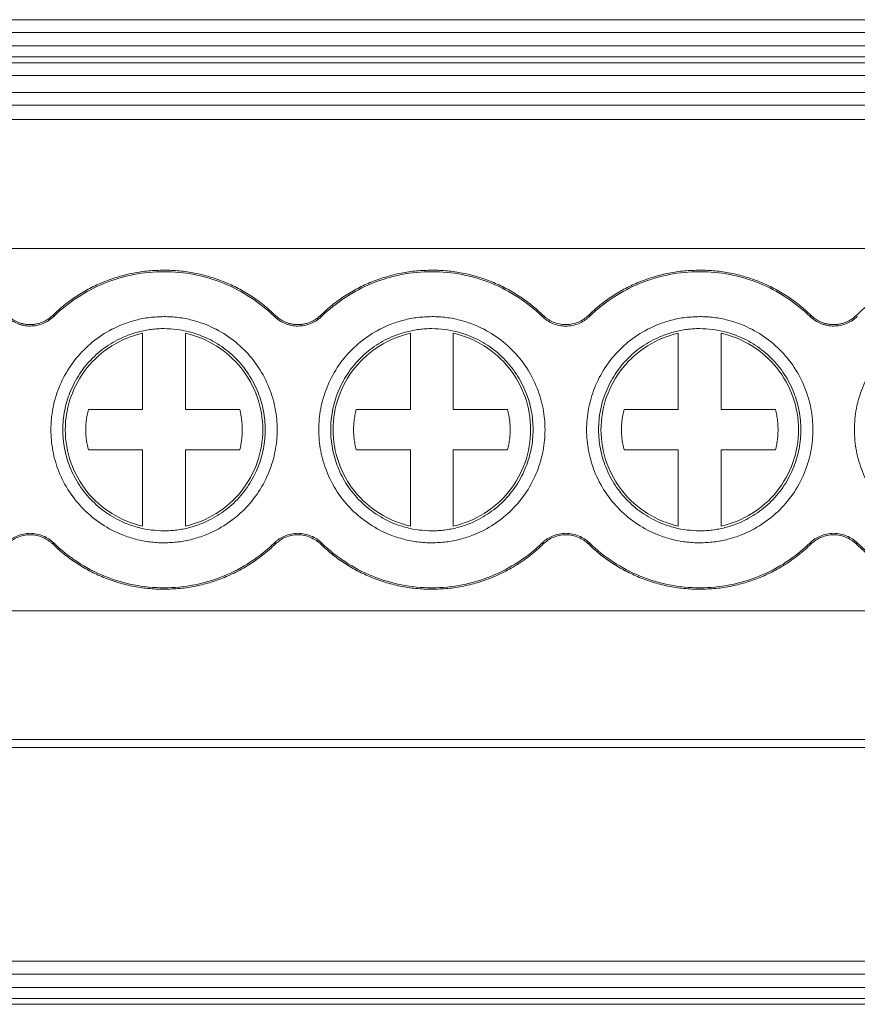
# Model space of a CAD drawing. Units: millimetres. Extents: x 1642 to 2193, y 863 to 1093.
# Drawn here: x 1834 to 1854, y 928 to 951 of the extents above; entities that cross this region are included whole.
import ezdxf

# ---------------------------------------------------------------- set-up
doc = ezdxf.new("R2010")
doc.units = ezdxf.units.MM

# ---------------------------------------------------------------- blocks, each defined once
blk = doc.blocks.new('3')
at = {"color": 7, "linetype": 'Continuous', "lineweight": 15}
for p, q in [((1803.91, 950.823), (1953.056, 950.823)), ((1803.91, 950.522), (1953.056, 950.522)), ((1803.91, 950.215), (1953.056, 950.215)), ((1953.056, 949.954), (1803.91, 949.954)), ((1953.056, 949.82), (1803.91, 949.82)), ((1953.056, 949.519), (1803.91, 949.519)), ((1803.91, 949.126), (1953.056, 949.126)), ((1953.056, 948.825), (1803.91, 948.825)), ((1953.059, 948.493), (1803.91, 948.493)), ((1803.91, 945.483), (1953.056, 945.483)), ((1834.884, 943.921), (1834.908, 943.896)), ((1840.056, 943.896), (1840.08, 943.921)), ((1841.134, 943.921), (1841.158, 943.896)), ((1846.306, 943.896), (1846.33, 943.921)), ((1847.384, 943.921), (1847.408, 943.896)), ((1852.556, 943.896), (1852.58, 943.921)), ((1853.634, 943.921), (1853.658, 943.896)), ((1836.982, 941.724), (1836.982, 943.503)), ((1837.982, 943.503), (1837.982, 941.724)), ((1843.232, 941.724), (1843.232, 943.503)), ((1844.232, 943.503), (1844.232, 941.724)), ((1849.482, 941.724), (1849.482, 943.503)), ((1850.482, 943.503), (1850.482, 941.724)), ((1835.717, 941.724), (1836.982, 941.724)), ((1837.982, 941.724), (1839.248, 941.724)), ((1841.967, 941.724), (1843.232, 941.724)), ((1844.232, 941.724), (1845.498, 941.724)), ((1848.217, 941.724), (1849.482, 941.724)), ((1850.482, 941.724), (1851.748, 941.724)), ((1836.982, 940.782), (1835.717, 940.782)), ((1836.982, 939.004), (1836.982, 940.782)), ((1837.982, 940.782), (1837.982, 939.004)), ((1839.248, 940.782), (1837.982, 940.782)), ((1843.232, 940.782), (1841.967, 940.782)), ((1843.232, 939.004), (1843.232, 940.782)), ((1844.232, 940.782), (1844.232, 939.004)), ((1845.498, 940.782), (1844.232, 940.782)), ((1849.482, 940.782), (1848.217, 940.782)), ((1849.482, 939.004), (1849.482, 940.782)), ((1850.482, 940.782), (1850.482, 939.004)), ((1851.748, 940.782), (1850.482, 940.782)), ((1834.908, 938.611), (1834.884, 938.586)), ((1840.08, 938.586), (1840.056, 938.611)), ((1841.158, 938.611), (1841.134, 938.586)), ((1846.33, 938.586), (1846.306, 938.611)), ((1847.408, 938.611), (1847.384, 938.586)), ((1852.58, 938.586), (1852.556, 938.611)), ((1853.658, 938.611), (1853.634, 938.586)), ((1803.91, 937.028), (1953.056, 937.028)), ((1803.91, 934.019), (1953.056, 934.019)), ((1803.91, 933.833), (1953.056, 933.833)), ((1803.91, 928.845), (1953.056, 928.845)), ((1803.91, 928.544), (1953.056, 928.544)), ((1803.91, 928.236), (1953.056, 928.236)), ((1953.056, 927.975), (1803.91, 927.975)), ((1953.056, 927.841), (1803.91, 927.841))]:
    blk.add_line(p, q, dxfattribs=at)
for points, knots in [([(1834.884, 943.921), (1834.928, 943.963), (1835.015, 944.046), (1835.153, 944.161), (1835.296, 944.27), (1835.443, 944.372), (1835.595, 944.466), (1835.752, 944.553), (1835.913, 944.633), (1836.134, 944.728), (1836.417, 944.828), (1836.766, 944.914), (1837.122, 944.967), (1837.362, 944.974), (1837.482, 944.977)], [0, 0, 0, 0, 0.06306, 0.125671, 0.187977, 0.250124, 0.312259, 0.374531, 0.437086, 0.500068, 0.625434, 0.749759, 0.874222, 1, 1, 1, 1]), ([(1834.908, 943.896), (1835.248, 944.227), (1835.653, 944.492), (1836.533, 944.85), (1837.007, 944.942), (1837.482, 944.942)], [0, 0, 0, 0, 0.5, 0.5, 1, 1, 1, 1]), ([(1837.482, 944.977), (1837.543, 944.977), (1837.663, 944.975), (1837.843, 944.961), (1838.021, 944.94), (1838.197, 944.91), (1838.372, 944.871), (1838.545, 944.824), (1838.716, 944.769), (1838.941, 944.683), (1839.213, 944.558), (1839.523, 944.376), (1839.815, 944.166), (1839.992, 944.003), (1840.08, 943.921)], [0, 0, 0, 0, 0.06306, 0.125671, 0.187977, 0.250124, 0.312259, 0.374531, 0.437086, 0.500068, 0.625434, 0.749759, 0.874222, 1, 1, 1, 1]), ([(1837.482, 944.942), (1837.957, 944.942), (1838.431, 944.85), (1839.311, 944.492), (1839.716, 944.227), (1840.056, 943.896)], [0, 0, 0, 0, 0.5, 0.5, 1, 1, 1, 1]), ([(1841.134, 943.921), (1841.178, 943.963), (1841.265, 944.046), (1841.403, 944.161), (1841.546, 944.27), (1841.693, 944.372), (1841.845, 944.466), (1842.002, 944.553), (1842.163, 944.633), (1842.384, 944.728), (1842.667, 944.828), (1843.016, 944.914), (1843.372, 944.967), (1843.612, 944.974), (1843.732, 944.977)], [0, 0, 0, 0, 0.06306, 0.125671, 0.187977, 0.250124, 0.312259, 0.374531, 0.437086, 0.500068, 0.625434, 0.749759, 0.874222, 1, 1, 1, 1]), ([(1841.158, 943.896), (1841.498, 944.227), (1841.903, 944.492), (1842.783, 944.85), (1843.257, 944.942), (1843.732, 944.942)], [0, 0, 0, 0, 0.5, 0.5, 1, 1, 1, 1]), ([(1843.732, 944.977), (1843.793, 944.977), (1843.913, 944.975), (1844.093, 944.961), (1844.271, 944.94), (1844.447, 944.91), (1844.622, 944.871), (1844.795, 944.824), (1844.966, 944.769), (1845.191, 944.683), (1845.463, 944.558), (1845.773, 944.376), (1846.065, 944.166), (1846.242, 944.003), (1846.33, 943.921)], [0, 0, 0, 0, 0.06306, 0.125671, 0.187977, 0.250124, 0.312259, 0.374531, 0.437086, 0.500068, 0.625434, 0.749759, 0.874222, 1, 1, 1, 1]), ([(1843.732, 944.942), (1844.207, 944.942), (1844.681, 944.85), (1845.561, 944.492), (1845.966, 944.227), (1846.306, 943.896)], [0, 0, 0, 0, 0.5, 0.5, 1, 1, 1, 1]), ([(1847.384, 943.921), (1847.428, 943.963), (1847.515, 944.046), (1847.653, 944.161), (1847.796, 944.27), (1847.943, 944.372), (1848.095, 944.466), (1848.252, 944.553), (1848.413, 944.633), (1848.634, 944.728), (1848.917, 944.828), (1849.266, 944.914), (1849.622, 944.967), (1849.862, 944.974), (1849.982, 944.977)], [0, 0, 0, 0, 0.06306, 0.125671, 0.187977, 0.250124, 0.312259, 0.374531, 0.437086, 0.500068, 0.625434, 0.749759, 0.874222, 1, 1, 1, 1]), ([(1847.408, 943.896), (1847.748, 944.227), (1848.153, 944.492), (1849.033, 944.85), (1849.507, 944.942), (1849.982, 944.942)], [0, 0, 0, 0, 0.5, 0.5, 1, 1, 1, 1]), ([(1849.982, 944.977), (1850.043, 944.977), (1850.163, 944.975), (1850.343, 944.961), (1850.521, 944.94), (1850.697, 944.91), (1850.872, 944.871), (1851.045, 944.824), (1851.216, 944.769), (1851.441, 944.683), (1851.713, 944.558), (1852.023, 944.376), (1852.315, 944.166), (1852.492, 944.003), (1852.58, 943.921)], [0, 0, 0, 0, 0.06306, 0.125671, 0.187977, 0.250124, 0.312259, 0.374531, 0.437086, 0.500068, 0.625434, 0.749759, 0.874222, 1, 1, 1, 1]), ([(1849.982, 944.942), (1850.457, 944.942), (1850.931, 944.85), (1851.811, 944.492), (1852.216, 944.227), (1852.556, 943.896)], [0, 0, 0, 0, 0.5, 0.5, 1, 1, 1, 1]), ([(1853.634, 943.921), (1853.678, 943.963), (1853.765, 944.046), (1853.903, 944.161), (1854.046, 944.27), (1854.193, 944.372), (1854.345, 944.466), (1854.502, 944.553), (1854.663, 944.633), (1854.884, 944.728), (1855.167, 944.828), (1855.516, 944.914), (1855.872, 944.967), (1856.112, 944.974), (1856.232, 944.977)], [0, 0, 0, 0, 0.06306, 0.125671, 0.187977, 0.250124, 0.312259, 0.374531, 0.437086, 0.500068, 0.625434, 0.749759, 0.874222, 1, 1, 1, 1]), ([(1834.357, 943.672), (1834.331, 943.673), (1834.28, 943.675), (1834.205, 943.686), (1834.131, 943.704), (1834.036, 943.737), (1833.922, 943.795), (1833.845, 943.862), (1833.806, 943.896)], [0, 0, 0, 0, 0.126848, 0.251543, 0.375175, 0.498864, 0.745817, 1, 1, 1, 1]), ([(1833.83, 943.921), (1833.852, 943.902), (1833.893, 943.864), (1833.962, 943.816), (1834.034, 943.777), (1834.11, 943.746), (1834.189, 943.724), (1834.272, 943.71), (1834.328, 943.708), (1834.357, 943.707)], [0, 0, 0, 0, 0.147179, 0.290063, 0.430308, 0.569664, 0.709913, 0.852807, 1, 1, 1, 1]), ([(1834.357, 943.707), (1834.386, 943.708), (1834.442, 943.71), (1834.525, 943.724), (1834.604, 943.746), (1834.68, 943.777), (1834.752, 943.816), (1834.821, 943.864), (1834.863, 943.902), (1834.884, 943.921)], [0, 0, 0, 0, 0.147179, 0.290063, 0.430308, 0.569664, 0.709913, 0.852807, 1, 1, 1, 1]), ([(1834.908, 943.896), (1834.889, 943.879), (1834.851, 943.844), (1834.789, 943.8), (1834.724, 943.761), (1834.633, 943.719), (1834.511, 943.681), (1834.409, 943.675), (1834.357, 943.672)], [0, 0, 0, 0, 0.126848, 0.251543, 0.375175, 0.498864, 0.745817, 1, 1, 1, 1]), ([(1837.482, 938.613), (1837.426, 938.614), (1837.315, 938.616), (1837.15, 938.633), (1836.987, 938.658), (1836.826, 938.694), (1836.666, 938.741), (1836.393, 938.839), (1836.022, 939.03), (1835.603, 939.374), (1835.259, 939.793), (1835.017, 940.262), (1834.873, 940.755), (1834.827, 941.253), (1834.873, 941.751), (1835.017, 942.244), (1835.259, 942.713), (1835.602, 943.133), (1836.022, 943.476), (1836.442, 943.693), (1836.823, 943.817), (1837.15, 943.882), (1837.371, 943.889), (1837.482, 943.893)], [0, 0, 0, 0, 0.020172, 0.040179, 0.060098, 0.080009, 0.099993, 0.120128, 0.18505, 0.250091, 0.315008, 0.380054, 0.439977, 0.500028, 0.559955, 0.620002, 0.684923, 0.749965, 0.814882, 0.879928, 0.919974, 0.959784, 1, 1, 1, 1]), ([(1837.482, 943.893), (1837.538, 943.892), (1837.649, 943.89), (1837.814, 943.874), (1837.977, 943.849), (1838.139, 943.813), (1838.298, 943.766), (1838.571, 943.668), (1838.942, 943.476), (1839.361, 943.133), (1839.705, 942.714), (1839.947, 942.244), (1840.092, 941.751), (1840.137, 941.254), (1840.092, 940.756), (1839.947, 940.263), (1839.705, 939.793), (1839.362, 939.374), (1838.942, 939.031), (1838.522, 938.814), (1838.141, 938.69), (1837.814, 938.625), (1837.593, 938.617), (1837.482, 938.613)], [0, 0, 0, 0, 0.020172, 0.040179, 0.060098, 0.080009, 0.099993, 0.120128, 0.18505, 0.250091, 0.315008, 0.380054, 0.439977, 0.500028, 0.559955, 0.620002, 0.684923, 0.749965, 0.814882, 0.879928, 0.919974, 0.959784, 1, 1, 1, 1]), ([(1840.607, 943.672), (1840.581, 943.673), (1840.53, 943.675), (1840.455, 943.686), (1840.381, 943.704), (1840.286, 943.737), (1840.172, 943.795), (1840.095, 943.862), (1840.056, 943.896)], [0, 0, 0, 0, 0.126848, 0.251543, 0.375175, 0.498864, 0.745817, 1, 1, 1, 1]), ([(1840.08, 943.921), (1840.102, 943.902), (1840.143, 943.864), (1840.212, 943.816), (1840.284, 943.777), (1840.36, 943.746), (1840.439, 943.724), (1840.522, 943.71), (1840.578, 943.708), (1840.607, 943.707)], [0, 0, 0, 0, 0.147179, 0.290063, 0.430308, 0.569664, 0.709913, 0.852807, 1, 1, 1, 1]), ([(1840.607, 943.707), (1840.636, 943.708), (1840.692, 943.71), (1840.775, 943.724), (1840.854, 943.746), (1840.93, 943.777), (1841.002, 943.816), (1841.071, 943.864), (1841.113, 943.902), (1841.134, 943.921)], [0, 0, 0, 0, 0.147179, 0.290063, 0.4303079, 0.5696636, 0.7099134, 0.852807, 1, 1, 1, 1]), ([(1841.158, 943.896), (1841.139, 943.879), (1841.101, 943.844), (1841.039, 943.8), (1840.974, 943.761), (1840.883, 943.719), (1840.761, 943.681), (1840.659, 943.675), (1840.607, 943.672)], [0, 0, 0, 0, 0.1268481, 0.2515429, 0.3751751, 0.4988636, 0.745817, 1, 1, 1, 1]), ([(1843.732, 938.613), (1843.676, 938.614), (1843.565, 938.616), (1843.4, 938.633), (1843.237, 938.658), (1843.076, 938.694), (1842.916, 938.741), (1842.643, 938.839), (1842.272, 939.03), (1841.853, 939.374), (1841.509, 939.793), (1841.267, 940.262), (1841.123, 940.755), (1841.077, 941.253), (1841.123, 941.751), (1841.267, 942.244), (1841.509, 942.713), (1841.852, 943.133), (1842.272, 943.476), (1842.692, 943.693), (1843.073, 943.817), (1843.4, 943.882), (1843.621, 943.889), (1843.732, 943.893)], [0, 0, 0, 0, 0.020172, 0.040179, 0.060098, 0.080009, 0.099993, 0.120128, 0.18505, 0.250091, 0.315008, 0.380054, 0.439977, 0.500028, 0.559955, 0.620002, 0.684923, 0.749965, 0.814882, 0.879928, 0.919974, 0.959784, 1, 1, 1, 1]), ([(1843.732, 943.893), (1843.788, 943.892), (1843.899, 943.89), (1844.064, 943.874), (1844.227, 943.849), (1844.389, 943.813), (1844.548, 943.766), (1844.821, 943.668), (1845.192, 943.476), (1845.611, 943.133), (1845.955, 942.714), (1846.197, 942.244), (1846.342, 941.751), (1846.387, 941.254), (1846.342, 940.756), (1846.197, 940.263), (1845.955, 939.793), (1845.612, 939.374), (1845.192, 939.031), (1844.772, 938.814), (1844.391, 938.69), (1844.064, 938.625), (1843.843, 938.617), (1843.732, 938.613)], [0, 0, 0, 0, 0.020172, 0.040179, 0.060098, 0.080009, 0.099993, 0.120128, 0.18505, 0.250091, 0.315008, 0.380054, 0.439977, 0.500028, 0.559955, 0.620002, 0.684923, 0.749965, 0.814882, 0.879928, 0.919974, 0.959784, 1, 1, 1, 1]), ([(1847.408, 943.896), (1847.39, 943.88), (1847.354, 943.846), (1847.295, 943.803), (1847.232, 943.766), (1847.141, 943.722), (1847.016, 943.682), (1846.857, 943.667), (1846.699, 943.682), (1846.551, 943.729), (1846.417, 943.799), (1846.343, 943.864), (1846.306, 943.896)], [0, 0, 0, 0, 0.060553, 0.120485, 0.180306, 0.240532, 0.369924, 0.50012, 0.62948, 0.759708, 0.879212, 1, 1, 1, 1]), ([(1846.33, 943.921), (1846.348, 943.905), (1846.382, 943.874), (1846.439, 943.832), (1846.499, 943.796), (1846.586, 943.754), (1846.706, 943.717), (1846.857, 943.702), (1847.008, 943.717), (1847.15, 943.761), (1847.278, 943.829), (1847.349, 943.89), (1847.384, 943.921)], [0, 0, 0, 0, 0.060561, 0.120495, 0.180314, 0.240532, 0.369904, 0.50012, 0.629458, 0.759708, 0.879181, 1, 1, 1, 1]), ([(1849.982, 938.613), (1849.926, 938.614), (1849.815, 938.616), (1849.65, 938.633), (1849.487, 938.658), (1849.326, 938.694), (1849.166, 938.741), (1848.893, 938.839), (1848.522, 939.03), (1848.103, 939.374), (1847.759, 939.793), (1847.517, 940.262), (1847.373, 940.755), (1847.327, 941.253), (1847.373, 941.751), (1847.517, 942.244), (1847.759, 942.713), (1848.102, 943.133), (1848.522, 943.476), (1848.942, 943.693), (1849.323, 943.817), (1849.65, 943.882), (1849.871, 943.889), (1849.982, 943.893)], [0, 0, 0, 0, 0.020172, 0.040179, 0.060098, 0.080009, 0.099993, 0.120128, 0.18505, 0.250091, 0.315008, 0.380054, 0.439977, 0.500028, 0.559955, 0.620002, 0.684923, 0.749965, 0.814882, 0.879928, 0.919974, 0.959784, 1, 1, 1, 1]), ([(1849.982, 943.893), (1850.038, 943.892), (1850.149, 943.89), (1850.314, 943.874), (1850.477, 943.849), (1850.639, 943.813), (1850.798, 943.766), (1851.071, 943.668), (1851.442, 943.476), (1851.861, 943.133), (1852.205, 942.714), (1852.447, 942.244), (1852.592, 941.751), (1852.637, 941.254), (1852.592, 940.756), (1852.447, 940.263), (1852.205, 939.793), (1851.862, 939.374), (1851.442, 939.031), (1851.022, 938.814), (1850.641, 938.69), (1850.314, 938.625), (1850.093, 938.617), (1849.982, 938.613)], [0, 0, 0, 0, 0.020172, 0.040179, 0.060098, 0.080009, 0.099993, 0.120128, 0.18505, 0.250091, 0.315008, 0.380054, 0.439977, 0.500028, 0.559955, 0.620002, 0.684923, 0.749965, 0.814882, 0.879928, 0.919974, 0.959784, 1, 1, 1, 1]), ([(1853.107, 943.672), (1853.081, 943.673), (1853.03, 943.675), (1852.955, 943.686), (1852.881, 943.704), (1852.786, 943.737), (1852.672, 943.795), (1852.595, 943.862), (1852.556, 943.896)], [0, 0, 0, 0, 0.126848, 0.251543, 0.375175, 0.498864, 0.745817, 1, 1, 1, 1]), ([(1852.58, 943.921), (1852.602, 943.902), (1852.643, 943.864), (1852.712, 943.816), (1852.784, 943.777), (1852.86, 943.746), (1852.939, 943.724), (1853.022, 943.71), (1853.078, 943.708), (1853.107, 943.707)], [0, 0, 0, 0, 0.147179, 0.290063, 0.430308, 0.569664, 0.709913, 0.852807, 1, 1, 1, 1]), ([(1853.107, 943.707), (1853.136, 943.708), (1853.192, 943.71), (1853.275, 943.724), (1853.354, 943.746), (1853.43, 943.777), (1853.502, 943.816), (1853.571, 943.864), (1853.613, 943.902), (1853.634, 943.921)], [0, 0, 0, 0, 0.147179, 0.290063, 0.430308, 0.569664, 0.709913, 0.852807, 1, 1, 1, 1]), ([(1853.658, 943.896), (1853.639, 943.879), (1853.601, 943.844), (1853.539, 943.8), (1853.474, 943.761), (1853.383, 943.719), (1853.261, 943.681), (1853.159, 943.675), (1853.107, 943.672)], [0, 0, 0, 0, 0.126848, 0.251543, 0.375175, 0.498864, 0.745817, 1, 1, 1, 1]), ([(1856.232, 938.613), (1856.176, 938.614), (1856.065, 938.616), (1855.9, 938.633), (1855.737, 938.658), (1855.576, 938.694), (1855.416, 938.741), (1855.143, 938.839), (1854.772, 939.03), (1854.353, 939.374), (1854.009, 939.793), (1853.767, 940.262), (1853.623, 940.755), (1853.577, 941.253), (1853.623, 941.751), (1853.767, 942.244), (1854.009, 942.713), (1854.352, 943.133), (1854.772, 943.476), (1855.192, 943.693), (1855.573, 943.817), (1855.9, 943.882), (1856.121, 943.889), (1856.232, 943.893)], [0, 0, 0, 0, 0.020172, 0.040179, 0.060098, 0.080009, 0.099993, 0.120128, 0.18505, 0.250091, 0.315008, 0.380054, 0.439977, 0.500028, 0.559955, 0.620002, 0.684923, 0.749965, 0.814882, 0.879928, 0.919974, 0.959784, 1, 1, 1, 1]), ([(1837.482, 943.613), (1837.432, 943.613), (1837.333, 943.611), (1837.185, 943.596), (1837.039, 943.573), (1836.895, 943.541), (1836.753, 943.5), (1836.509, 943.412), (1836.177, 943.241), (1835.802, 942.934), (1835.495, 942.559), (1835.279, 942.139), (1835.149, 941.699), (1835.108, 941.254), (1835.149, 940.809), (1835.278, 940.368), (1835.495, 939.948), (1835.802, 939.574), (1836.177, 939.266), (1836.552, 939.073), (1836.893, 938.962), (1837.185, 938.904), (1837.383, 938.897), (1837.482, 938.893)], [0, 0, 0, 0, 0.020175, 0.040182, 0.060102, 0.080013, 0.099995, 0.120128, 0.185042, 0.250091, 0.315, 0.380054, 0.439969, 0.500028, 0.559948, 0.620002, 0.684916, 0.749965, 0.814874, 0.879928, 0.919964, 0.959774, 1, 1, 1, 1]), ([(1835.178, 941.253), (1835.178, 941.513), (1835.222, 941.773), (1835.395, 942.262), (1835.522, 942.493), (1835.847, 942.898), (1836.044, 943.072), (1836.485, 943.347), (1836.729, 943.446), (1836.982, 943.503)], [0, 0, 0, 0, 0.25, 0.25, 0.5, 0.5, 0.75, 0.75, 1, 1, 1, 1]), ([(1837.482, 938.893), (1837.532, 938.894), (1837.631, 938.896), (1837.779, 938.911), (1837.925, 938.933), (1838.069, 938.966), (1838.211, 939.007), (1838.455, 939.095), (1838.787, 939.266), (1839.162, 939.573), (1839.469, 939.948), (1839.685, 940.368), (1839.815, 940.808), (1839.856, 941.253), (1839.815, 941.698), (1839.686, 942.139), (1839.469, 942.559), (1839.162, 942.933), (1838.788, 943.24), (1838.412, 943.434), (1838.071, 943.545), (1837.779, 943.603), (1837.581, 943.61), (1837.482, 943.613)], [0, 0, 0, 0, 0.020175, 0.040182, 0.060102, 0.080013, 0.099995, 0.120128, 0.185042, 0.250091, 0.315, 0.380054, 0.439969, 0.500028, 0.559948, 0.620002, 0.684916, 0.749965, 0.814874, 0.879928, 0.919964, 0.959774, 1, 1, 1, 1]), ([(1837.982, 943.503), (1838.236, 943.446), (1838.479, 943.347), (1838.92, 943.072), (1839.117, 942.898), (1839.442, 942.493), (1839.57, 942.262), (1839.742, 941.773), (1839.786, 941.513), (1839.786, 941.253)], [0, 0, 0, 0, 0.25, 0.25, 0.5, 0.5, 0.75, 0.75, 1, 1, 1, 1]), ([(1843.732, 943.613), (1843.682, 943.613), (1843.583, 943.611), (1843.435, 943.596), (1843.289, 943.573), (1843.145, 943.541), (1843.003, 943.5), (1842.759, 943.412), (1842.427, 943.241), (1842.052, 942.934), (1841.745, 942.559), (1841.529, 942.139), (1841.399, 941.699), (1841.358, 941.254), (1841.399, 940.809), (1841.528, 940.368), (1841.745, 939.948), (1842.052, 939.574), (1842.427, 939.266), (1842.802, 939.073), (1843.143, 938.962), (1843.435, 938.904), (1843.633, 938.897), (1843.732, 938.893)], [0, 0, 0, 0, 0.0201745, 0.0401823, 0.0601018, 0.0800128, 0.0999951, 0.1201276, 0.185042, 0.2500909, 0.3149998, 0.3800541, 0.4399686, 0.500028, 0.559948, 0.6200019, 0.6849163, 0.7499651, 0.814874, 0.8799284, 0.9199637, 0.9597743, 1, 1, 1, 1]), ([(1841.428, 941.253), (1841.428, 941.513), (1841.472, 941.773), (1841.645, 942.262), (1841.772, 942.493), (1842.097, 942.898), (1842.294, 943.072), (1842.735, 943.347), (1842.979, 943.446), (1843.232, 943.503)], [0, 0, 0, 0, 0.25, 0.25, 0.5, 0.5, 0.75, 0.75, 1, 1, 1, 1]), ([(1843.732, 938.893), (1843.782, 938.894), (1843.881, 938.896), (1844.029, 938.911), (1844.175, 938.933), (1844.319, 938.966), (1844.461, 939.007), (1844.705, 939.095), (1845.037, 939.266), (1845.412, 939.573), (1845.719, 939.948), (1845.935, 940.368), (1846.065, 940.808), (1846.106, 941.253), (1846.065, 941.698), (1845.936, 942.139), (1845.719, 942.559), (1845.412, 942.933), (1845.038, 943.24), (1844.662, 943.434), (1844.321, 943.545), (1844.029, 943.603), (1843.831, 943.61), (1843.732, 943.613)], [0, 0, 0, 0, 0.020175, 0.040182, 0.060102, 0.080013, 0.099995, 0.120128, 0.185042, 0.250091, 0.315, 0.380054, 0.439969, 0.500028, 0.559948, 0.620002, 0.684916, 0.749965, 0.814874, 0.879928, 0.919964, 0.959774, 1, 1, 1, 1]), ([(1844.232, 943.503), (1844.486, 943.446), (1844.729, 943.347), (1845.17, 943.072), (1845.367, 942.898), (1845.692, 942.493), (1845.82, 942.262), (1845.992, 941.773), (1846.036, 941.513), (1846.036, 941.253)], [0, 0, 0, 0, 0.25, 0.25, 0.5, 0.5, 0.75, 0.75, 1, 1, 1, 1]), ([(1849.982, 943.613), (1849.932, 943.613), (1849.833, 943.611), (1849.685, 943.596), (1849.539, 943.573), (1849.395, 943.541), (1849.253, 943.5), (1849.009, 943.412), (1848.677, 943.241), (1848.302, 942.934), (1847.995, 942.559), (1847.779, 942.139), (1847.649, 941.699), (1847.608, 941.254), (1847.649, 940.809), (1847.778, 940.368), (1847.995, 939.948), (1848.302, 939.574), (1848.677, 939.266), (1849.052, 939.073), (1849.393, 938.962), (1849.685, 938.904), (1849.883, 938.897), (1849.982, 938.893)], [0, 0, 0, 0, 0.020175, 0.040182, 0.060102, 0.080013, 0.099995, 0.120128, 0.185042, 0.250091, 0.315, 0.380054, 0.439969, 0.500028, 0.559948, 0.620002, 0.684916, 0.749965, 0.814874, 0.879928, 0.919964, 0.959774, 1, 1, 1, 1]), ([(1847.678, 941.253), (1847.678, 941.513), (1847.722, 941.773), (1847.895, 942.262), (1848.022, 942.493), (1848.347, 942.898), (1848.544, 943.072), (1848.985, 943.347), (1849.229, 943.446), (1849.482, 943.503)], [0, 0, 0, 0, 0.25, 0.25, 0.5, 0.5, 0.75, 0.75, 1, 1, 1, 1]), ([(1849.982, 938.893), (1850.032, 938.894), (1850.131, 938.896), (1850.279, 938.911), (1850.425, 938.933), (1850.569, 938.966), (1850.711, 939.007), (1850.955, 939.095), (1851.287, 939.266), (1851.662, 939.573), (1851.969, 939.948), (1852.185, 940.368), (1852.315, 940.808), (1852.356, 941.253), (1852.315, 941.698), (1852.186, 942.139), (1851.969, 942.559), (1851.662, 942.933), (1851.288, 943.24), (1850.912, 943.434), (1850.571, 943.545), (1850.279, 943.603), (1850.081, 943.61), (1849.982, 943.613)], [0, 0, 0, 0, 0.020175, 0.040182, 0.060102, 0.080013, 0.099995, 0.120128, 0.185042, 0.250091, 0.315, 0.380054, 0.439969, 0.500028, 0.559948, 0.620002, 0.684916, 0.749965, 0.814874, 0.879928, 0.919964, 0.959774, 1, 1, 1, 1]), ([(1850.482, 943.503), (1850.736, 943.446), (1850.979, 943.347), (1851.42, 943.072), (1851.617, 942.898), (1851.942, 942.493), (1852.07, 942.262), (1852.242, 941.773), (1852.286, 941.513), (1852.286, 941.253)], [0, 0, 0, 0, 0.25, 0.25, 0.5, 0.5, 0.75, 0.75, 1, 1, 1, 1]), ([(1835.717, 940.782), (1835.706, 940.827), (1835.685, 940.916), (1835.665, 941.051), (1835.655, 941.186), (1835.655, 941.321), (1835.665, 941.456), (1835.685, 941.591), (1835.706, 941.68), (1835.717, 941.724)], [0, 0, 0, 0, 0.144788, 0.287651, 0.429348, 0.570652, 0.712349, 0.855212, 1, 1, 1, 1]), ([(1839.248, 941.724), (1839.258, 941.68), (1839.28, 941.591), (1839.299, 941.456), (1839.309, 941.321), (1839.309, 941.186), (1839.299, 941.051), (1839.28, 940.916), (1839.258, 940.827), (1839.248, 940.782)], [0, 0, 0, 0, 0.144788, 0.287651, 0.429348, 0.570652, 0.712349, 0.855212, 1, 1, 1, 1]), ([(1841.967, 940.782), (1841.956, 940.827), (1841.935, 940.916), (1841.915, 941.051), (1841.905, 941.186), (1841.905, 941.321), (1841.915, 941.456), (1841.935, 941.591), (1841.956, 941.68), (1841.967, 941.724)], [0, 0, 0, 0, 0.144788, 0.287651, 0.429348, 0.570652, 0.712349, 0.855212, 1, 1, 1, 1]), ([(1845.498, 941.724), (1845.508, 941.68), (1845.53, 941.591), (1845.549, 941.456), (1845.559, 941.321), (1845.559, 941.186), (1845.549, 941.051), (1845.53, 940.916), (1845.508, 940.827), (1845.498, 940.782)], [0, 0, 0, 0, 0.144788, 0.287651, 0.429348, 0.570652, 0.712349, 0.855212, 1, 1, 1, 1]), ([(1848.217, 940.782), (1848.206, 940.827), (1848.185, 940.916), (1848.165, 941.051), (1848.155, 941.186), (1848.155, 941.321), (1848.165, 941.456), (1848.185, 941.591), (1848.206, 941.68), (1848.217, 941.724)], [0, 0, 0, 0, 0.144788, 0.287651, 0.429348, 0.570652, 0.712349, 0.855212, 1, 1, 1, 1]), ([(1851.748, 941.724), (1851.758, 941.68), (1851.78, 941.591), (1851.799, 941.456), (1851.809, 941.321), (1851.809, 941.186), (1851.799, 941.051), (1851.78, 940.916), (1851.758, 940.827), (1851.748, 940.782)], [0, 0, 0, 0, 0.1447881, 0.2876515, 0.4293476, 0.5706524, 0.7123485, 0.8552119, 1, 1, 1, 1]), ([(1836.982, 939.004), (1836.729, 939.061), (1836.485, 939.16), (1836.044, 939.435), (1835.847, 939.609), (1835.522, 940.014), (1835.395, 940.244), (1835.222, 940.734), (1835.178, 940.994), (1835.178, 941.253)], [0, 0, 0, 0, 0.25, 0.25, 0.5, 0.5, 0.75, 0.75, 1, 1, 1, 1]), ([(1839.786, 941.253), (1839.786, 940.994), (1839.742, 940.734), (1839.57, 940.244), (1839.442, 940.014), (1839.117, 939.609), (1838.92, 939.435), (1838.479, 939.16), (1838.236, 939.061), (1837.982, 939.004)], [0, 0, 0, 0, 0.25, 0.25, 0.5, 0.5, 0.75, 0.75, 1, 1, 1, 1]), ([(1843.232, 939.004), (1842.979, 939.061), (1842.735, 939.16), (1842.294, 939.435), (1842.097, 939.609), (1841.772, 940.014), (1841.645, 940.244), (1841.472, 940.734), (1841.428, 940.994), (1841.428, 941.253)], [0, 0, 0, 0, 0.25, 0.25, 0.5, 0.5, 0.75, 0.75, 1, 1, 1, 1]), ([(1846.036, 941.253), (1846.036, 940.994), (1845.992, 940.734), (1845.82, 940.244), (1845.692, 940.014), (1845.367, 939.609), (1845.17, 939.435), (1844.729, 939.16), (1844.486, 939.061), (1844.232, 939.004)], [0, 0, 0, 0, 0.25, 0.25, 0.5, 0.5, 0.75, 0.75, 1, 1, 1, 1]), ([(1849.482, 939.004), (1849.229, 939.061), (1848.985, 939.16), (1848.544, 939.435), (1848.347, 939.609), (1848.022, 940.014), (1847.895, 940.244), (1847.722, 940.734), (1847.678, 940.994), (1847.678, 941.253)], [0, 0, 0, 0, 0.25, 0.25, 0.5, 0.5, 0.75, 0.75, 1, 1, 1, 1]), ([(1852.286, 941.253), (1852.286, 940.994), (1852.242, 940.734), (1852.07, 940.244), (1851.942, 940.014), (1851.617, 939.609), (1851.42, 939.435), (1850.979, 939.16), (1850.736, 939.061), (1850.482, 939.004)], [0, 0, 0, 0, 0.25, 0.25, 0.5, 0.5, 0.75, 0.75, 1, 1, 1, 1]), ([(1833.806, 938.611), (1833.824, 938.627), (1833.86, 938.661), (1833.919, 938.704), (1833.982, 938.741), (1834.074, 938.785), (1834.199, 938.824), (1834.357, 938.84), (1834.515, 938.824), (1834.663, 938.778), (1834.798, 938.708), (1834.871, 938.643), (1834.908, 938.611)], [0, 0, 0, 0, 0.060553, 0.120485, 0.180306, 0.240532, 0.369924, 0.50012, 0.62948, 0.759708, 0.879212, 1, 1, 1, 1]), ([(1840.056, 938.611), (1840.074, 938.627), (1840.11, 938.661), (1840.169, 938.704), (1840.232, 938.741), (1840.324, 938.785), (1840.449, 938.824), (1840.607, 938.84), (1840.765, 938.824), (1840.913, 938.778), (1841.048, 938.708), (1841.121, 938.643), (1841.158, 938.611)], [0, 0, 0, 0, 0.060553, 0.120485, 0.180306, 0.240532, 0.369924, 0.50012, 0.62948, 0.759708, 0.879212, 1, 1, 1, 1]), ([(1846.306, 938.611), (1846.324, 938.627), (1846.36, 938.661), (1846.419, 938.704), (1846.482, 938.741), (1846.574, 938.785), (1846.699, 938.824), (1846.857, 938.84), (1847.015, 938.824), (1847.163, 938.778), (1847.298, 938.708), (1847.371, 938.643), (1847.408, 938.611)], [0, 0, 0, 0, 0.060553, 0.120485, 0.180306, 0.240532, 0.369924, 0.50012, 0.62948, 0.759708, 0.879212, 1, 1, 1, 1]), ([(1852.556, 938.611), (1852.574, 938.627), (1852.61, 938.661), (1852.669, 938.704), (1852.732, 938.741), (1852.824, 938.785), (1852.949, 938.824), (1853.107, 938.84), (1853.265, 938.824), (1853.413, 938.778), (1853.548, 938.708), (1853.621, 938.643), (1853.658, 938.611)], [0, 0, 0, 0, 0.060553, 0.120485, 0.180306, 0.240532, 0.369924, 0.50012, 0.62948, 0.759708, 0.879212, 1, 1, 1, 1]), ([(1834.884, 938.586), (1834.867, 938.602), (1834.832, 938.633), (1834.775, 938.675), (1834.715, 938.711), (1834.628, 938.752), (1834.509, 938.79), (1834.357, 938.805), (1834.206, 938.79), (1834.065, 938.746), (1833.936, 938.678), (1833.866, 938.617), (1833.83, 938.586)], [0, 0, 0, 0, 0.060561, 0.120495, 0.180314, 0.240532, 0.369904, 0.50012, 0.629458, 0.759708, 0.879181, 1, 1, 1, 1]), ([(1837.482, 937.564), (1837.007, 937.564), (1836.533, 937.657), (1835.653, 938.015), (1835.248, 938.279), (1834.908, 938.611)], [0, 0, 0, 0, 0.5, 0.5, 1, 1, 1, 1]), ([(1840.056, 938.611), (1839.716, 938.279), (1839.311, 938.015), (1838.431, 937.657), (1837.957, 937.564), (1837.482, 937.564)], [0, 0, 0, 0, 0.5, 0.5, 1, 1, 1, 1]), ([(1841.134, 938.586), (1841.117, 938.602), (1841.082, 938.633), (1841.025, 938.675), (1840.965, 938.711), (1840.878, 938.752), (1840.759, 938.79), (1840.607, 938.805), (1840.456, 938.79), (1840.315, 938.746), (1840.186, 938.678), (1840.116, 938.617), (1840.08, 938.586)], [0, 0, 0, 0, 0.060561, 0.120495, 0.180314, 0.240532, 0.369904, 0.50012, 0.629458, 0.759708, 0.879181, 1, 1, 1, 1]), ([(1843.732, 937.564), (1843.257, 937.564), (1842.783, 937.657), (1841.903, 938.015), (1841.498, 938.279), (1841.158, 938.611)], [0, 0, 0, 0, 0.5, 0.5, 1, 1, 1, 1]), ([(1846.306, 938.611), (1845.966, 938.279), (1845.561, 938.015), (1844.681, 937.657), (1844.207, 937.564), (1843.732, 937.564)], [0, 0, 0, 0, 0.5, 0.5, 1, 1, 1, 1]), ([(1847.384, 938.586), (1847.367, 938.602), (1847.332, 938.633), (1847.275, 938.675), (1847.215, 938.711), (1847.128, 938.752), (1847.009, 938.79), (1846.857, 938.805), (1846.706, 938.79), (1846.565, 938.746), (1846.436, 938.678), (1846.366, 938.617), (1846.33, 938.586)], [0, 0, 0, 0, 0.060561, 0.120495, 0.180314, 0.240532, 0.369904, 0.50012, 0.629458, 0.759708, 0.879181, 1, 1, 1, 1]), ([(1849.982, 937.564), (1849.507, 937.564), (1849.033, 937.657), (1848.153, 938.015), (1847.748, 938.279), (1847.408, 938.611)], [0, 0, 0, 0, 0.5, 0.5, 1, 1, 1, 1]), ([(1852.556, 938.611), (1852.216, 938.279), (1851.811, 938.015), (1850.931, 937.657), (1850.457, 937.564), (1849.982, 937.564)], [0, 0, 0, 0, 0.5, 0.5, 1, 1, 1, 1]), ([(1853.634, 938.586), (1853.617, 938.602), (1853.582, 938.633), (1853.525, 938.675), (1853.465, 938.711), (1853.378, 938.752), (1853.259, 938.79), (1853.107, 938.805), (1852.956, 938.79), (1852.815, 938.746), (1852.686, 938.678), (1852.616, 938.617), (1852.58, 938.586)], [0, 0, 0, 0, 0.0605608, 0.1204948, 0.1803135, 0.2405316, 0.3699044, 0.5001198, 0.6294581, 0.7597075, 0.8791812, 1, 1, 1, 1]), ([(1856.232, 937.564), (1855.757, 937.564), (1855.283, 937.657), (1854.403, 938.015), (1853.998, 938.279), (1853.658, 938.611)], [0, 0, 0, 0, 0.5, 0.5, 1, 1, 1, 1]), ([(1837.482, 937.53), (1837.419, 937.53), (1837.294, 937.532), (1837.108, 937.547), (1836.923, 937.569), (1836.74, 937.602), (1836.559, 937.643), (1836.38, 937.694), (1836.203, 937.754), (1835.979, 937.843), (1835.714, 937.969), (1835.418, 938.147), (1835.139, 938.35), (1834.969, 938.507), (1834.884, 938.586)], [0, 0, 0, 0, 0.06548, 0.130473, 0.195143, 0.259654, 0.324171, 0.388861, 0.453889, 0.519416, 0.639881, 0.759436, 0.879128, 1, 1, 1, 1]), ([(1840.08, 938.586), (1840.032, 938.54), (1839.936, 938.449), (1839.783, 938.323), (1839.626, 938.206), (1839.462, 938.097), (1839.292, 937.997), (1839.117, 937.906), (1838.883, 937.799), (1838.587, 937.69), (1838.226, 937.598), (1837.857, 937.54), (1837.607, 937.533), (1837.482, 937.53)], [0, 0, 0, 0, 0.069202, 0.137906, 0.206303, 0.274587, 0.342955, 0.4116, 0.480716, 0.611032, 0.740135, 0.869351, 1, 1, 1, 1]), ([(1843.732, 937.53), (1843.669, 937.53), (1843.544, 937.532), (1843.358, 937.547), (1843.173, 937.569), (1842.99, 937.602), (1842.809, 937.643), (1842.63, 937.694), (1842.453, 937.754), (1842.229, 937.843), (1841.964, 937.969), (1841.668, 938.147), (1841.389, 938.35), (1841.219, 938.507), (1841.134, 938.586)], [0, 0, 0, 0, 0.06548, 0.130473, 0.195143, 0.259654, 0.324171, 0.388861, 0.453889, 0.519416, 0.639881, 0.759436, 0.879128, 1, 1, 1, 1]), ([(1846.33, 938.586), (1846.282, 938.54), (1846.186, 938.449), (1846.033, 938.323), (1845.876, 938.206), (1845.712, 938.097), (1845.542, 937.997), (1845.367, 937.906), (1845.133, 937.799), (1844.837, 937.69), (1844.476, 937.598), (1844.107, 937.54), (1843.857, 937.533), (1843.732, 937.53)], [0, 0, 0, 0, 0.069202, 0.137906, 0.206303, 0.274587, 0.342955, 0.4116, 0.480716, 0.611032, 0.740135, 0.869351, 1, 1, 1, 1]), ([(1849.982, 937.53), (1849.919, 937.53), (1849.794, 937.532), (1849.608, 937.547), (1849.423, 937.569), (1849.24, 937.602), (1849.059, 937.643), (1848.88, 937.694), (1848.703, 937.754), (1848.479, 937.843), (1848.214, 937.969), (1847.918, 938.147), (1847.639, 938.35), (1847.469, 938.507), (1847.384, 938.586)], [0, 0, 0, 0, 0.06548, 0.130473, 0.195143, 0.259654, 0.324171, 0.388861, 0.453889, 0.519416, 0.639881, 0.759436, 0.879128, 1, 1, 1, 1]), ([(1852.58, 938.586), (1852.532, 938.54), (1852.436, 938.449), (1852.283, 938.323), (1852.126, 938.206), (1851.962, 938.097), (1851.792, 937.997), (1851.617, 937.906), (1851.383, 937.799), (1851.087, 937.69), (1850.726, 937.598), (1850.357, 937.54), (1850.107, 937.533), (1849.982, 937.53)], [0, 0, 0, 0, 0.069202, 0.137906, 0.206303, 0.274587, 0.342955, 0.4116, 0.480716, 0.611032, 0.740135, 0.869351, 1, 1, 1, 1]), ([(1856.232, 937.53), (1856.169, 937.53), (1856.044, 937.532), (1855.858, 937.547), (1855.673, 937.569), (1855.49, 937.602), (1855.309, 937.643), (1855.13, 937.694), (1854.953, 937.754), (1854.729, 937.843), (1854.464, 937.969), (1854.168, 938.147), (1853.889, 938.35), (1853.719, 938.507), (1853.634, 938.586)], [0, 0, 0, 0, 0.06548, 0.130473, 0.195143, 0.259654, 0.324171, 0.388861, 0.453889, 0.519416, 0.639881, 0.759436, 0.879128, 1, 1, 1, 1])]:
    blk.add_open_spline(points, degree=3, knots=knots, dxfattribs=at)

msp = doc.modelspace()

# ---------------------------------------------------------------- block references
msp.add_blockref('3', (0, 0))

doc.saveas('drawing.dxf')
